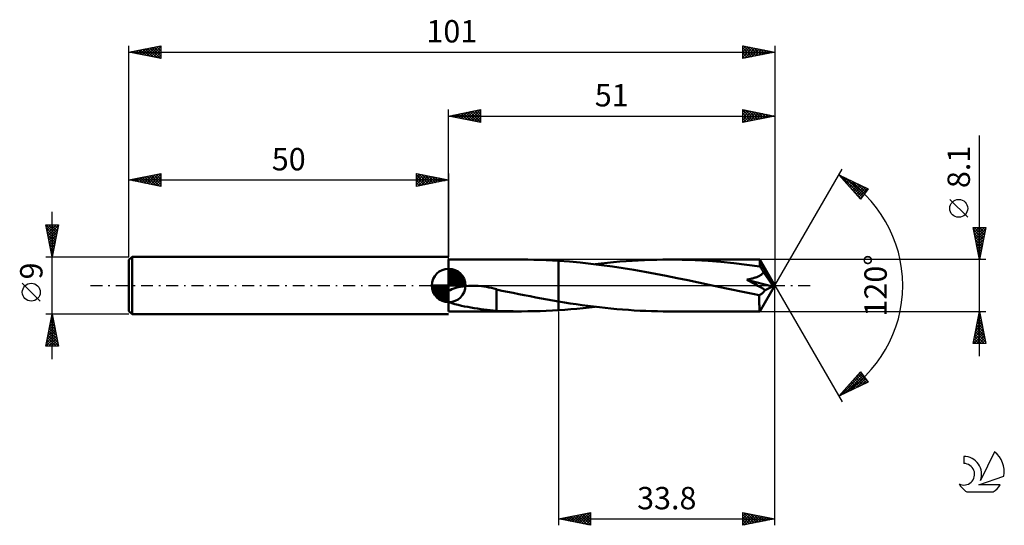
# Model space of a CAD drawing. Units: millimetres. Extents: x -17 to 137, y -38 to 42.
import ezdxf
from ezdxf.enums import TextEntityAlignment as Align

# ---------------------------------------------------------------- set-up
doc = ezdxf.new("R2010")
doc.units = ezdxf.units.MM
doc.header["$LTSCALE"] = 4.65
doc.linetypes.add('LONGDASH_DASH', pattern=[0.85, 0.4, -0.2, 0.05, -0.2])
for name, color, linetype in [('1', 4, 'CONTINUOUS'), ('2', 7, 'CONTINUOUS'), ('4', 2, 'LONGDASH_DASH'), ('CUT', 1, 'CONTINUOUS'), ('NOCUT', 7, 'CONTINUOUS'), ('SK1', 4, 'CONTINUOUS'), ('SK2', 7, 'CONTINUOUS'), ('SK4', 2, 'LONGDASH_DASH'), ('SK6', 5, 'CONTINUOUS')]:
    doc.layers.add(name, color=color, linetype=linetype)
doc.styles.get("Standard").update_dxf_attribs({"font": 'Monospac821 BT'})

msp = doc.modelspace()

# ---------------------------------------------------------------- linework, layer by layer
at = {"layer": '1', "color": 4, "linetype": 'CONTINUOUS', "lineweight": 50}
for p, q in [((50, 4.05), (61.35, 4.05)), ((50, -4.05), (50, 4.05)), ((62.37, 4.04), (61.4, 4.05)), ((63.33, 4.03), (62.37, 4.04)), ((64.3, 4), (63.33, 4.03)), ((65.27, 3.97), (64.3, 4)), ((66.23, 3.92), (65.27, 3.97)), ((67.2, 3.86), (66.23, 3.92)), ((68.88, 3.74), (67.2, 3.86)), ((67.2, 3.86), (67.2, 3.86)), ((67.2, 3.86), (67.2, 3.86)), ((67.2, 3.86), (67.2, 3.86)), ((67.2, 3.86), (67.2, 3.86)), ((67.2, 3.86), (67.2, 3.86)), ((67.2, -2.5), (67.2, 3.86)), ((67.2, -3.86), (67.2, 3.86)), ((70.57, 3.59), (68.88, 3.74)), ((72.24, 3.41), (70.57, 3.59)), ((73.92, 3.2), (72.24, 3.41)), ((72.9, 3.33), (73.87, 3.44)), ((73.87, 3.44), (74.83, 3.55)), ((75.6, 2.97), (73.92, 3.2)), ((74.83, 3.55), (75.79, 3.64)), ((75.79, 3.64), (76.76, 3.73)), ((76.76, 3.73), (77.73, 3.8)), ((77.73, 3.8), (78.69, 3.87)), ((78.69, 3.87), (79.65, 3.92)), ((79.65, 3.92), (80.61, 3.97)), ((80.61, 3.97), (81.57, 4)), ((81.57, 4), (82.53, 4.03)), ((82.53, 4.03), (83.5, 4.05)), ((83.5, 4.05), (84.46, 4.05)), ((86.49, 4.03), (84.46, 4.05)), ((98.62, 4.05), (84.46, 4.05)), ((88.52, 3.96), (86.49, 4.03)), ((90.56, 3.84), (88.52, 3.96)), ((92.58, 3.69), (90.56, 3.84)), ((94.6, 3.49), (92.58, 3.69)), ((96.63, 3.25), (94.6, 3.49)), ((98.66, 2.98), (96.63, 3.25)), ((98.63, 4.05), (98.62, 4.05)), ((98.62, 4.05), (98.62, 4.05)), ((98.63, 4.04), (98.63, 4.05)), ((101, 0), (98.63, 4.05)), ((98.63, 4.05), (98.63, 4.05)), ((98.63, 4.05), (98.63, 4.05)), ((98.63, 4.05), (98.63, 4.05)), ((98.63, 4.05), (98.63, 4.05)), ((98.64, 4.02), (98.63, 4.04)), ((98.64, 4), (98.64, 4.02)), ((98.64, 3.97), (98.64, 4)), ((98.65, 3.93), (98.64, 3.97)), ((98.65, 3.89), (98.65, 3.93)), ((98.65, 3.84), (98.65, 3.89)), ((98.66, 3.78), (98.65, 3.84)), ((98.66, 3.72), (98.66, 3.78)), ((101, 0), (98.66, 3.72)), ((98.66, 2.98), (98.66, 3.72)), ((77.29, 2.72), (75.6, 2.97)), ((78.97, 2.44), (77.29, 2.72)), ((80.65, 2.15), (78.97, 2.44)), ((82.33, 1.84), (80.65, 2.15)), ((84.02, 1.51), (82.33, 1.84)), ((98.62, 1.53), (98.73, 1.6)), ((98.75, 2.86), (98.66, 2.98)), ((98.73, 1.6), (98.84, 1.66)), ((98.83, 2.74), (98.75, 2.86)), ((98.91, 2.62), (98.83, 2.74)), ((98.84, 1.66), (98.94, 1.74)), ((99, 2.49), (98.91, 2.62)), ((98.94, 1.74), (99.03, 1.82)), ((99.08, 2.36), (99, 2.49)), ((99.03, 1.82), (99.11, 1.91)), ((99.16, 2.23), (99.08, 2.36)), ((99.11, 1.91), (99.18, 2)), ((99.23, 2.1), (99.16, 2.23)), ((99.18, 2), (99.23, 2.1)), ((99.7, 1.43), (99.23, 2.1)), ((85.71, 1.17), (84.02, 1.51)), ((87.38, 0.83), (85.71, 1.17)), ((89.07, 0.47), (87.38, 0.83)), ((90.75, 0.12), (89.07, 0.47)), ((92.43, -0.24), (90.75, 0.12)), ((96.6, 0.9), (96.73, 0.92)), ((97.04, 0.66), (96.6, 0.9)), ((100.63, -0.17), (96.6, 0.9)), ((96.73, 0.92), (96.86, 0.95)), ((96.86, 0.95), (97, 0.98)), ((97, 0.98), (97.13, 1.01)), ((97.48, 0.43), (97.04, 0.66)), ((97.13, 1.01), (97.26, 1.04)), ((97.26, 1.04), (97.39, 1.08)), ((97.39, 1.08), (97.53, 1.11)), ((97.91, 0.19), (97.48, 0.43)), ((97.53, 1.11), (97.66, 1.15)), ((97.66, 1.15), (97.79, 1.19)), ((97.79, 1.19), (97.91, 1.23)), ((97.91, 1.23), (98.04, 1.27)), ((98.33, -0.04), (97.91, 0.19)), ((98.04, 1.27), (98.16, 1.32)), ((98.16, 1.32), (98.27, 1.37)), ((98.27, 1.37), (98.39, 1.42)), ((98.39, 1.42), (98.51, 1.47)), ((98.51, 1.47), (98.62, 1.53)), ((98.63, -4.05), (101, 0)), ((99.98, 1.03), (99.7, 1.43)), ((100.16, 0.75), (99.98, 1.03)), ((100.29, 0.55), (100.16, 0.75)), ((100.38, 0.4), (100.29, 0.55)), ((100.45, 0.28), (100.38, 0.4)), ((100.51, 0.18), (100.45, 0.28)), ((100.52, 0.12), (100.49, 0.18)), ((101, 0), (100.49, 0.18)), ((100.51, 0.18), (100.49, 0.18)), ((101, 0), (100.51, 0.18)), ((100.55, 0.06), (100.52, 0.12)), ((100.57, 0.01), (100.55, 0.06)), ((100.59, -0.04), (100.57, 0.01)), ((50, -0.83), (50.24, -0.71)), ((50.24, -0.71), (50.51, -0.59)), ((50.51, -0.59), (50.81, -0.48)), ((50.81, -0.48), (51.13, -0.38)), ((51.13, -0.38), (51.48, -0.28)), ((51.48, -0.28), (51.85, -0.2)), ((51.85, -0.2), (52.25, -0.14)), ((52.25, -0.14), (52.67, -0.08)), ((52.67, -0.08), (53.13, -0.05)), ((53.13, -0.05), (53.6, -0.03)), ((54.1, -0.03), (53.6, -0.03)), ((54.62, -0.06), (54.1, -0.03)), ((55.13, -0.1), (54.62, -0.06)), ((55.52, -0.15), (55.13, -0.1)), ((55.91, -0.22), (55.52, -0.15)), ((56.3, -0.29), (55.91, -0.22)), ((56.69, -0.38), (56.3, -0.29)), ((57.08, -0.48), (56.69, -0.38)), ((57.46, -0.59), (57.08, -0.48)), ((57.46, -2.05), (57.46, -0.59)), ((58.33, -0.81), (57.46, -0.62)), ((59.2, -0.99), (58.33, -0.81)), ((60.07, -1.17), (59.2, -0.99)), ((60.95, -1.35), (60.07, -1.17)), ((61.83, -1.52), (60.95, -1.35)), ((62.73, -1.69), (61.83, -1.52)), ((93.45, -0.45), (92.43, -0.24)), ((94.47, -0.67), (93.45, -0.45)), ((95.49, -0.88), (94.47, -0.67)), ((96.52, -1.09), (95.49, -0.88)), ((97.54, -1.3), (96.52, -1.09)), ((98.57, -1.5), (97.54, -1.3)), ((98.73, -0.27), (98.33, -0.04)), ((98.57, -1.5), (98.66, -1.47)), ((98.57, -1.73), (98.57, -1.5)), ((98.66, -1.47), (98.75, -1.42)), ((99.11, -0.49), (98.73, -0.27)), ((98.75, -1.42), (98.84, -1.37)), ((98.84, -1.37), (98.93, -1.31)), ((98.93, -1.31), (99.01, -1.24)), ((99.01, -1.24), (99.1, -1.17)), ((99.1, -1.17), (99.18, -1.09)), ((99.47, -0.71), (99.11, -0.49)), ((99.18, -1.09), (99.26, -1)), ((99.26, -1), (99.33, -0.91)), ((99.33, -0.91), (99.4, -0.81)), ((99.4, -0.81), (99.47, -0.71)), ((99.47, -0.71), (100.63, -0.17)), ((100.61, -0.09), (100.59, -0.04)), ((100.62, -0.13), (100.61, -0.09)), ((100.63, -0.17), (100.62, -0.13)), ((50.48, -2.75), (50, -2.55)), ((50.97, -2.9), (50.48, -2.75)), ((51.47, -3.04), (50.97, -2.9)), ((51.99, -3.16), (51.47, -3.04)), ((57.46, -2.05), (57.46, -2.04)), ((57.46, -2.04), (57.46, -2.04)), ((57.46, -2.04), (57.46, -2.04)), ((57.46, -3.96), (57.46, -2.04)), ((57.46, -2.05), (57.46, -2.05)), ((57.46, -2.05), (57.46, -2.05)), ((63.62, -1.86), (62.73, -1.69)), ((64.52, -2.03), (63.62, -1.86)), ((65.41, -2.19), (64.52, -2.03)), ((66.31, -2.35), (65.41, -2.19)), ((67.2, -2.5), (66.31, -2.35)), ((67.2, -2.5), (67.2, -2.5)), ((67.2, -2.5), (67.2, -2.5)), ((67.2, -2.5), (67.2, -2.5)), ((67.2, -2.5), (67.2, -2.5)), ((67.2, -2.5), (67.2, -2.5)), ((67.2, -2.5), (67.2, -2.5)), ((68.11, -2.65), (67.2, -2.5)), ((69.02, -2.8), (68.11, -2.65)), ((69.93, -2.93), (69.02, -2.8)), ((70.85, -3.06), (69.93, -2.93)), ((71.76, -3.19), (70.85, -3.06)), ((98.57, -1.95), (98.57, -1.73)), ((98.57, -2.17), (98.57, -1.95)), ((98.57, -2.38), (98.57, -2.17)), ((98.57, -2.58), (98.57, -2.38)), ((98.57, -2.77), (98.57, -2.58)), ((98.57, -2.96), (98.57, -2.77)), ((98.58, -3.13), (98.57, -2.96)), ((50, -4.05), (61.35, -4.05)), ((52.5, -3.26), (51.99, -3.16)), ((52.99, -3.36), (52.5, -3.26)), ((53.49, -3.45), (52.99, -3.36)), ((54, -3.53), (53.49, -3.45)), ((54.51, -3.61), (54, -3.53)), ((55.02, -3.69), (54.51, -3.61)), ((55.52, -3.76), (55.02, -3.69)), ((56.02, -3.82), (55.52, -3.76)), ((56.5, -3.87), (56.02, -3.82)), ((56.98, -3.92), (56.5, -3.87)), ((57.46, -3.96), (56.98, -3.92)), ((58.12, -3.99), (57.46, -3.96)), ((58.77, -4.01), (58.12, -3.99)), ((59.43, -4.03), (58.77, -4.01)), ((60.09, -4.04), (59.43, -4.03)), ((60.75, -4.05), (60.09, -4.04)), ((61.4, -4.05), (60.75, -4.05)), ((61.4, -4.05), (62.37, -4.04)), ((62.37, -4.04), (63.33, -4.03)), ((63.33, -4.03), (64.3, -4)), ((64.3, -4), (65.27, -3.97)), ((65.27, -3.97), (66.23, -3.92)), ((66.23, -3.92), (67.2, -3.86)), ((67.2, -3.86), (68.15, -3.8)), ((67.2, -3.86), (67.2, -3.86)), ((67.2, -3.86), (67.2, -3.86)), ((67.2, -3.86), (67.2, -3.86)), ((67.2, -3.86), (67.2, -3.86)), ((67.2, -3.86), (67.2, -3.86)), ((68.15, -3.8), (69.11, -3.72)), ((69.11, -3.72), (70.06, -3.64)), ((70.06, -3.64), (71.01, -3.54)), ((71.01, -3.54), (71.97, -3.44)), ((72.67, -3.3), (71.76, -3.19)), ((71.97, -3.44), (72.91, -3.33)), ((73.57, -3.41), (72.67, -3.3)), ((74.48, -3.51), (73.57, -3.41)), ((75.38, -3.6), (74.48, -3.51)), ((76.29, -3.69), (75.38, -3.6)), ((77.2, -3.76), (76.29, -3.69)), ((78.11, -3.83), (77.2, -3.76)), ((79.02, -3.89), (78.11, -3.83)), ((79.92, -3.94), (79.02, -3.89)), ((80.83, -3.98), (79.92, -3.94)), ((81.73, -4.01), (80.83, -3.98)), ((82.64, -4.03), (81.73, -4.01)), ((83.55, -4.05), (82.64, -4.03)), ((84.46, -4.05), (83.55, -4.05)), ((84.46, -4.05), (98.62, -4.05)), ((98.58, -3.28), (98.58, -3.13)), ((98.58, -3.43), (98.58, -3.28)), ((98.59, -3.56), (98.58, -3.43)), ((98.59, -3.67), (98.59, -3.56)), ((98.59, -3.77), (98.59, -3.67)), ((98.6, -3.85), (98.59, -3.77)), ((98.6, -3.92), (98.6, -3.85)), ((98.61, -3.98), (98.6, -3.92)), ((98.61, -4.02), (98.61, -3.98)), ((98.62, -4.04), (98.61, -4.02)), ((98.62, -4.05), (98.62, -4.04)), ((98.62, -4.05), (98.62, -4.05)), ((98.62, -4.05), (98.63, -4.05)), ((98.63, -4.05), (98.63, -4.05)), ((98.63, -4.05), (98.63, -4.05)), ((98.63, -4.05), (98.63, -4.05)), ((98.63, -4.05), (98.63, -4.05))]:
    msp.add_line(p, q, dxfattribs=at)
at = {"layer": '2', "color": 7, "linetype": 'CONTINUOUS', "lineweight": 25}
for p, q in [((50, 4.05), (50, 27.5)), ((50, 26.5), (55, 27.5)), ((50, 26.5), (101, 26.5)), ((55, 25.5), (50, 26.5)), ((50.16, 26.47), (50.24, 26.55)), ((50.19, 26.54), (50.29, 26.44)), ((50.52, 26.4), (50.77, 26.65)), ((50.54, 26.61), (50.82, 26.34)), ((50.87, 26.33), (51.31, 26.76)), ((50.9, 26.68), (51.35, 26.23)), ((51.22, 26.26), (51.84, 26.87)), ((51.25, 26.75), (51.88, 26.12)), ((51.58, 26.18), (52.37, 26.97)), ((51.6, 26.82), (52.41, 26.02)), ((51.93, 26.11), (52.9, 27.08)), ((51.96, 26.89), (52.94, 25.91)), ((52.28, 26.04), (53.43, 27.19)), ((52.31, 26.96), (53.47, 25.81)), ((52.64, 25.97), (53.96, 27.29)), ((52.67, 27.03), (54, 25.7)), ((52.99, 25.9), (54.49, 27.4)), ((53.02, 27.1), (54.53, 25.59)), ((53.35, 25.83), (55, 27.49)), ((53.37, 27.17), (55, 25.55)), ((53.7, 25.76), (55, 27.06)), ((53.73, 27.25), (55, 25.97)), ((54.05, 25.69), (55, 26.64)), ((54.08, 27.32), (55, 26.4)), ((54.41, 25.62), (55, 26.21)), ((54.43, 27.39), (55, 26.82)), ((54.79, 27.46), (55, 27.24)), ((55, 27.5), (55, 25.5)), ((96, 25.5), (96, 27.5)), ((96, 27.5), (101, 26.5)), ((96, 27.14), (96.3, 27.44)), ((96, 27.4), (97.58, 25.82)), ((96, 26.72), (96.65, 27.37)), ((96, 26.29), (97.01, 27.3)), ((96, 25.87), (97.36, 27.23)), ((96, 26.97), (97.23, 25.75)), ((96, 26.55), (96.87, 25.67)), ((101, 26.5), (96, 25.5)), ((96.07, 25.51), (97.71, 27.16)), ((96.4, 27.42), (97.93, 25.89)), ((96.6, 25.62), (98.07, 27.09)), ((96.93, 27.31), (98.29, 25.96)), ((97.13, 25.73), (98.42, 27.02)), ((97.46, 27.21), (98.64, 26.03)), ((97.66, 25.83), (98.78, 26.94)), ((97.99, 27.1), (99, 26.1)), ((98.19, 25.94), (99.13, 26.87)), ((98.52, 27), (99.35, 26.17)), ((98.72, 26.04), (99.48, 26.8)), ((99.05, 26.89), (99.7, 26.24)), ((99.25, 26.15), (99.84, 26.73)), ((99.58, 26.78), (100.06, 26.31)), ((99.78, 26.26), (100.19, 26.66)), ((100.11, 26.68), (100.41, 26.38)), ((100.31, 26.36), (100.54, 26.59)), ((100.65, 26.57), (100.76, 26.45)), ((100.84, 26.47), (100.9, 26.52)), ((101, 27.5), (101, 0)), ((54.76, 25.55), (55, 25.79)), ((96, 26.12), (96.52, 25.6)), ((96, 25.7), (96.17, 25.53)), ((133, -11.05), (133, 23.47)), ((101, 0), (111.5, 18.19)), ((111, 17.32), (115.59, 15.1)), ((114.38, 13.5), (111, 17.32)), ((111.13, 17.17), (111.19, 17.23)), ((111.33, 17.16), (114.64, 13.85)), ((111.33, 16.95), (111.47, 17.09)), ((111.53, 16.72), (111.76, 16.95)), ((111.73, 16.5), (112.04, 16.81)), ((111.93, 16.27), (112.33, 16.68)), ((112.13, 16.05), (112.62, 16.54)), ((112.15, 16.76), (114.82, 14.09)), ((112.33, 15.82), (112.9, 16.4)), ((112.52, 15.6), (113.19, 16.26)), ((112.72, 15.37), (113.47, 16.12)), ((112.92, 15.15), (113.76, 15.98)), ((112.97, 16.36), (115.01, 14.33)), ((113.12, 14.92), (114.04, 15.84)), ((113.32, 14.7), (114.33, 15.71)), ((113.52, 14.47), (114.62, 15.57)), ((113.72, 14.25), (114.9, 15.43)), ((113.8, 15.96), (115.19, 14.57)), ((114.62, 15.56), (115.37, 14.81)), ((112.97, 15.09), (114.46, 13.61)), ((113.92, 14.02), (115.19, 15.29)), ((114.12, 13.8), (115.47, 15.15)), ((114.32, 13.57), (114.79, 14.05)), ((115.59, 15.1), (114.38, 13.5)), ((115.45, 15.16), (115.56, 15.05)), ((131.15, 10.66), (128.35, 13.46)), ((133, 4.05), (132, 9.05)), ((132, 9.05), (134, 9.05)), ((132.01, 8.98), (132.08, 9.05)), ((132.06, 8.73), (133.62, 7.17)), ((132.08, 8.63), (132.5, 9.05)), ((132.15, 8.28), (132.93, 9.05)), ((132.17, 9.05), (133.69, 7.52)), ((132.17, 8.2), (133.55, 6.82)), ((132.23, 7.92), (133.35, 9.05)), ((132.3, 7.57), (133.78, 9.05)), ((132.37, 7.22), (133.95, 8.8)), ((132.44, 6.86), (133.84, 8.27)), ((132.51, 6.51), (133.74, 7.74)), ((132.59, 9.05), (133.77, 7.88)), ((134, 9.05), (133, 4.05)), ((133.02, 9.05), (133.84, 8.23)), ((133.44, 9.05), (133.91, 8.58)), ((133.86, 9.05), (133.98, 8.94)), ((132.28, 7.67), (133.48, 6.46)), ((132.38, 7.14), (133.41, 6.11)), ((132.49, 6.61), (133.34, 5.75)), ((132.58, 6.15), (133.63, 7.21)), ((132.65, 5.8), (133.53, 6.68)), ((132.59, 6.08), (133.27, 5.4)), ((132.7, 5.55), (133.2, 5.05)), ((132.72, 5.45), (133.42, 6.15)), ((132.79, 5.09), (133.31, 5.62)), ((132.81, 5.02), (133.13, 4.69)), ((132.86, 4.74), (133.21, 5.09)), ((134, 4.05), (98.66, 4.05)), ((132.91, 4.49), (133.06, 4.34)), ((132.93, 4.39), (133.1, 4.56)), ((101, -37.5), (101, 0)), ((101, 0), (111.5, -18.19)), ((67.2, -4.05), (67.2, -37.5)), ((98.66, -4.05), (134, -4.05)), ((132, -9.05), (133, -4.05)), ((132.92, -4.43), (133.05, -4.3)), ((132.92, -4.43), (133.12, -4.63)), ((132.99, -4.08), (133.01, -4.1)), ((133, -4.05), (134, -9.05)), ((132.39, -7.08), (133.4, -6.07)), ((132.5, -6.55), (133.33, -5.72)), ((132.61, -6.02), (133.26, -5.36)), ((132.64, -5.85), (133.54, -6.75)), ((132.71, -5.49), (133.19, -5.01)), ((132.71, -5.49), (133.43, -6.22)), ((132.78, -5.14), (133.33, -5.69)), ((132.82, -4.96), (133.12, -4.65)), ((132.85, -4.79), (133.22, -5.16)), ((132.08, -8.67), (133.62, -7.13)), ((132.12, -9.05), (133.69, -7.48)), ((132.18, -8.14), (133.55, -6.78)), ((132.29, -7.61), (133.47, -6.42)), ((132.29, -7.62), (133.72, -9.05)), ((132.36, -7.26), (133.96, -8.87)), ((132.43, -6.91), (133.86, -8.34)), ((132.5, -6.56), (133.75, -7.81)), ((132.57, -6.2), (133.65, -7.28)), ((132, -9.03), (132.02, -9.05)), ((134, -9.05), (132, -9.05)), ((132.07, -8.68), (132.45, -9.05)), ((132.15, -8.32), (132.87, -9.05)), ((132.22, -7.97), (133.3, -9.05)), ((132.54, -9.05), (133.76, -7.84)), ((132.97, -9.05), (133.83, -8.19)), ((133.39, -9.05), (133.9, -8.54)), ((133.82, -9.05), (133.97, -8.9)), ((111, -17.32), (114.38, -13.5)), ((111.25, -17.2), (114.62, -13.83)), ((113.27, -14.75), (114.44, -13.58)), ((114.2, -13.71), (115.58, -15.1)), ((114.38, -13.5), (115.59, -15.1)), ((115.59, -15.1), (111, -17.32)), ((112.07, -16.8), (114.81, -14.07)), ((112.8, -15.28), (113.58, -16.07)), ((112.9, -16.4), (114.99, -14.31)), ((113, -15.06), (113.87, -15.93)), ((113.2, -14.83), (114.16, -15.79)), ((113.4, -14.61), (114.44, -15.65)), ((113.6, -14.38), (114.73, -15.51)), ((113.72, -16), (115.17, -14.55)), ((113.8, -14.16), (115.01, -15.37)), ((114, -13.93), (115.3, -15.24)), ((114.55, -15.6), (115.36, -14.79)), ((115.37, -15.2), (115.54, -15.03)), ((111.41, -16.86), (111.58, -17.04)), ((111.61, -16.63), (111.87, -16.9)), ((111.81, -16.41), (112.16, -16.76)), ((112.01, -16.18), (112.44, -16.62)), ((112.2, -15.96), (112.73, -16.48)), ((112.4, -15.73), (113.01, -16.34)), ((112.6, -15.51), (113.3, -16.21)), ((111.01, -17.31), (111.01, -17.31)), ((111.21, -17.08), (111.3, -17.18)), ((67.2, -36.5), (72.2, -35.5)), ((67.2, -36.5), (101, -36.5)), ((72.2, -37.5), (67.2, -36.5)), ((67.24, -36.51), (67.25, -36.49)), ((67.39, -36.46), (67.49, -36.56)), ((67.59, -36.58), (67.78, -36.38)), ((67.75, -36.39), (68.02, -36.66)), ((67.94, -36.65), (68.32, -36.28)), ((68.1, -36.32), (68.55, -36.77)), ((68.3, -36.72), (68.85, -36.17)), ((68.45, -36.25), (69.08, -36.88)), ((68.65, -36.79), (69.38, -36.06)), ((68.81, -36.18), (69.61, -36.98)), ((69, -36.86), (69.91, -35.96)), ((69.16, -36.11), (70.14, -37.09)), ((69.36, -36.93), (70.44, -35.85)), ((69.52, -36.04), (70.67, -37.19)), ((69.71, -37), (70.97, -35.75)), ((69.87, -35.97), (71.2, -37.3)), ((70.06, -37.07), (71.5, -35.64)), ((70.22, -35.9), (71.73, -37.41)), ((70.42, -37.14), (72.03, -35.53)), ((70.58, -35.82), (72.2, -37.45)), ((70.77, -37.21), (72.2, -35.79)), ((70.93, -35.75), (72.2, -37.02)), ((71.13, -37.29), (72.2, -36.21)), ((71.28, -35.68), (72.2, -36.6)), ((71.48, -37.36), (72.2, -36.63)), ((71.64, -35.61), (72.2, -36.18)), ((71.99, -35.54), (72.2, -35.75)), ((72.2, -35.5), (72.2, -37.5)), ((96, -37.5), (96, -35.5)), ((96, -35.5), (101, -36.5)), ((96, -35.65), (96.12, -35.52)), ((96, -36.07), (96.47, -35.59)), ((96, -36.49), (96.83, -35.67)), ((96, -36.92), (97.18, -35.74)), ((96, -37.34), (97.54, -35.81)), ((96, -35.82), (97.4, -37.22)), ((96, -36.24), (97.05, -37.29)), ((101, -36.5), (96, -37.5)), ((96, -36.67), (96.69, -37.36)), ((96.13, -35.53), (97.76, -37.15)), ((96.33, -37.43), (97.89, -35.88)), ((96.66, -35.63), (98.11, -37.08)), ((96.86, -37.33), (98.24, -35.95)), ((97.19, -35.74), (98.46, -37.01)), ((97.39, -37.22), (98.6, -36.02)), ((97.72, -35.84), (98.82, -36.94)), ((97.92, -37.12), (98.95, -36.09)), ((98.25, -35.95), (99.17, -36.87)), ((98.45, -37.01), (99.3, -36.16)), ((98.78, -36.06), (99.52, -36.8)), ((98.98, -36.9), (99.66, -36.23)), ((99.32, -36.16), (99.88, -36.72)), ((99.52, -36.8), (100.01, -36.3)), ((99.85, -36.27), (100.23, -36.65)), ((100.05, -36.69), (100.36, -36.37)), ((100.38, -36.38), (100.58, -36.58)), ((100.58, -36.58), (100.72, -36.44)), ((100.91, -36.48), (100.94, -36.51)), ((71.83, -37.43), (72.2, -37.06)), ((72.19, -37.5), (72.2, -37.48)), ((96, -37.09), (96.34, -37.43))]:
    msp.add_line(p, q, dxfattribs=at)
msp.add_circle((129.75, 12.06), 1.4, dxfattribs=at)
msp.add_arc((101, 0), 20, 300, 60, dxfattribs=at)
at = {"layer": '4', "color": 2, "linetype": 'LONGDASH_DASH', "lineweight": 25}
msp.add_line((50, 0), (101, 0), dxfattribs=at)
at = {"layer": 'CUT', "color": 1, "linetype": 'CONTINUOUS', "lineweight": 25}
for p, q in [((98.66, 4.05), (67.2, 4.05)), ((67.2, 4.05), (67.2, 0)), ((101, 0), (98.66, 4.05)), ((67.2, 0), (101, 0))]:
    msp.add_line(p, q, dxfattribs=at)
at = {"layer": 'NOCUT', "color": 7, "linetype": 'CONTINUOUS', "lineweight": 25}
for p, q in [((67.2, 4.05), (50, 4.05)), ((50, 4.05), (50, 0)), ((67.2, 0), (67.2, 4.05)), ((67.2, 4.05), (67.2, 4.05)), ((67.2, 4.05), (67.2, 0)), ((67.2, 4.05), (67.2, 0)), ((50, 0), (67.2, 0))]:
    msp.add_line(p, q, dxfattribs=at)
at = {"layer": 'SK1', "color": 4, "linetype": 'CONTINUOUS', "lineweight": 50}
for p, q in [((0.5, 4.5), (0, 4)), ((0, 4), (0, -4)), ((50, 4.5), (0.5, 4.5)), ((0.5, 4.5), (0.5, -4.5)), ((50, 0), (50, 2.62)), ((50, 2.56), (50.07, 2.62)), ((50, 2.19), (50.41, 2.59)), ((50, 2.56), (52.56, 0)), ((50, 1.81), (50.71, 2.53)), ((50, 1.44), (50.99, 2.43)), ((50, 1.07), (51.24, 2.31)), ((50, 2.19), (52.19, 0)), ((50, 0.7), (51.47, 2.17)), ((50, 0.33), (51.68, 2.01)), ((50, 1.81), (51.81, 0)), ((50.04, 0), (51.88, 1.83)), ((50.32, 2.6), (52.6, 0.32)), ((50.41, 0), (52.05, 1.64)), ((50.8, 2.5), (52.5, 0.8)), ((51.56, 2.11), (52.11, 1.56)), ((50, 0), (47.38, 0)), ((47.38, -0.07), (47.44, 0)), ((47.41, -0.41), (47.81, 0)), ((47.47, -0.71), (48.19, 0)), ((47.57, -0.99), (48.56, 0)), ((47.69, -1.24), (48.93, 0)), ((47.73, 0), (50, -2.27)), ((47.83, -1.47), (49.3, 0)), ((47.99, -1.68), (49.67, 0)), ((48.1, 0), (50, -1.9)), ((48.47, 0), (50, -1.53)), ((48.84, 0), (50, -1.16)), ((49.22, 0), (50, -0.78)), ((49.59, 0), (50, -0.41)), ((49.96, 0), (50, -0.04)), ((50, 1.44), (51.44, 0)), ((50, 1.07), (51.07, 0)), ((50, 0.7), (50.7, 0)), ((50, 0.33), (50.33, 0)), ((50, 0), (52.62, 0)), ((50, -2.62), (50, 0)), ((50.78, 0), (52.21, 1.42)), ((51.16, 0), (52.34, 1.19)), ((51.53, 0), (52.45, 0.93)), ((51.9, 0), (52.54, 0.65)), ((52.27, 0), (52.6, 0.33)), ((47.38, -0.02), (49.98, -2.62)), ((47.41, -0.42), (49.58, -2.59)), ((47.55, -0.93), (49.07, -2.45)), ((48.17, -1.88), (50, -0.04)), ((48.36, -2.05), (50, -0.41)), ((48.58, -2.21), (50, -0.78)), ((48.81, -2.34), (50, -1.16)), ((49.07, -2.45), (50, -1.53)), ((49.35, -2.54), (50, -1.9)), ((49.67, -2.6), (50, -2.27)), ((0, -4), (0.5, -4.5)), ((0.5, -4.5), (50, -4.5))]:
    msp.add_line(p, q, dxfattribs=at)
for start, end in [(90, 180), (0, 90), (180, 270), (270, 0)]:
    msp.add_arc((50, 0), 2.62, start, end, dxfattribs=at)
at = {"layer": 'SK2', "color": 7, "linetype": 'CONTINUOUS', "lineweight": 25}
for p, q in [((0, 9), (0, 37.5)), ((0, 36.5), (5, 37.5)), ((1.73, 36.15), (2.59, 37.02)), ((2.08, 36.08), (3.12, 37.12)), ((2.43, 36.01), (3.65, 37.23)), ((2.55, 37.01), (3.83, 35.73)), ((2.79, 35.94), (4.18, 37.34)), ((2.91, 37.08), (4.36, 35.63)), ((3.14, 35.87), (4.71, 37.44)), ((3.26, 37.15), (4.89, 35.52)), ((3.49, 35.8), (5, 37.31)), ((3.61, 37.22), (5, 35.84)), ((3.97, 37.29), (5, 36.26)), ((4.32, 37.36), (5, 36.68)), ((4.67, 37.43), (5, 37.11)), ((5, 37.5), (5, 35.5)), ((96, 35.5), (96, 37.5)), ((96, 37.5), (101, 36.5)), ((96, 37.38), (96.1, 37.48)), ((96, 36.96), (96.45, 37.41)), ((96, 36.53), (96.81, 37.34)), ((96, 36.11), (97.16, 37.27)), ((96, 35.68), (97.51, 37.2)), ((96, 37.16), (97.38, 35.78)), ((96.1, 37.48), (97.73, 35.85)), ((96.3, 35.56), (97.87, 37.13)), ((96.63, 37.37), (98.09, 35.92)), ((96.83, 35.67), (98.22, 37.06)), ((97.16, 37.27), (98.44, 35.99)), ((97.36, 35.77), (98.57, 36.99)), ((97.69, 37.16), (98.79, 36.06)), ((98.22, 37.06), (99.15, 36.13)), ((98.75, 36.95), (99.5, 36.2)), ((101, 37.5), (101, 0)), ((0, 36.5), (101, 36.5)), ((5, 35.5), (0, 36.5)), ((0.08, 36.52), (0.12, 36.48)), ((0.31, 36.44), (0.47, 36.59)), ((0.43, 36.59), (0.65, 36.37)), ((0.67, 36.37), (1, 36.7)), ((0.78, 36.66), (1.18, 36.26)), ((1.02, 36.3), (1.53, 36.81)), ((1.14, 36.73), (1.71, 36.16)), ((1.37, 36.23), (2.06, 36.91)), ((1.49, 36.8), (2.24, 36.05)), ((1.85, 36.87), (2.77, 35.95)), ((2.2, 36.94), (3.3, 35.84)), ((3.85, 35.73), (5, 36.88)), ((4.2, 35.66), (5, 36.46)), ((4.55, 35.59), (5, 36.03)), ((4.91, 35.52), (5, 35.61)), ((96, 36.73), (97.03, 35.71)), ((101, 36.5), (96, 35.5)), ((96, 36.31), (96.67, 35.63)), ((96, 35.88), (96.32, 35.56)), ((97.89, 35.88), (98.93, 36.91)), ((98.42, 35.98), (99.28, 36.84)), ((98.95, 36.09), (99.63, 36.77)), ((99.28, 36.84), (99.85, 36.27)), ((99.48, 36.2), (99.99, 36.7)), ((99.81, 36.74), (100.21, 36.34)), ((100.01, 36.3), (100.34, 36.63)), ((100.34, 36.63), (100.56, 36.41)), ((100.54, 36.41), (100.69, 36.56)), ((100.87, 36.53), (100.92, 36.48)), ((0, 4.5), (0, 17.5)), ((0, 16.5), (5, 17.5)), ((1.68, 16.16), (2.51, 17)), ((2.03, 16.09), (3.05, 17.11)), ((2.38, 16.02), (3.58, 17.22)), ((2.5, 17), (3.75, 15.75)), ((2.74, 15.95), (4.11, 17.32)), ((2.86, 17.07), (4.28, 15.64)), ((3.09, 15.88), (4.64, 17.43)), ((3.21, 17.14), (4.82, 15.54)), ((3.44, 15.81), (5, 17.37)), ((3.56, 17.21), (5, 15.78)), ((3.8, 15.74), (5, 16.94)), ((3.92, 17.28), (5, 16.2)), ((4.27, 17.35), (5, 16.62)), ((4.62, 17.42), (5, 17.05)), ((4.98, 17.5), (5, 17.47)), ((5, 17.5), (5, 15.5)), ((45, 15.5), (45, 17.5)), ((45, 17.5), (50, 16.5)), ((45, 17.49), (45.01, 17.5)), ((45, 17.06), (45.37, 17.43)), ((45, 16.64), (45.72, 17.36)), ((45, 17.3), (46.5, 15.8)), ((45, 16.21), (46.07, 17.29)), ((45, 15.79), (46.43, 17.21)), ((45.17, 15.53), (46.78, 17.14)), ((45.28, 17.44), (46.86, 15.87)), ((45.7, 15.64), (47.13, 17.07)), ((45.82, 17.34), (47.21, 15.94)), ((46.23, 15.75), (47.49, 17)), ((46.35, 17.23), (47.56, 16.01)), ((46.88, 17.12), (47.92, 16.08)), ((47.41, 17.02), (48.27, 16.15)), ((50, 17.5), (50, 4.5)), ((0, 16.5), (50, 16.5)), ((5, 15.5), (0, 16.5)), ((0.03, 16.51), (0.04, 16.49)), ((0.26, 16.45), (0.39, 16.58)), ((0.38, 16.58), (0.57, 16.39)), ((0.62, 16.38), (0.92, 16.68)), ((0.74, 16.65), (1.1, 16.28)), ((0.97, 16.31), (1.45, 16.79)), ((1.09, 16.72), (1.63, 16.17)), ((1.32, 16.24), (1.98, 16.9)), ((1.44, 16.79), (2.16, 16.07)), ((1.8, 16.86), (2.69, 15.96)), ((2.15, 16.93), (3.22, 15.86)), ((4.15, 15.67), (5, 16.52)), ((4.5, 15.6), (5, 16.09)), ((4.86, 15.53), (5, 15.67)), ((45, 16.88), (46.15, 15.73)), ((50, 16.5), (45, 15.5)), ((45, 16.46), (45.8, 15.66)), ((45, 16.03), (45.44, 15.59)), ((45, 15.61), (45.09, 15.52)), ((46.76, 15.85), (47.84, 16.93)), ((47.29, 15.96), (48.19, 16.86)), ((47.82, 16.06), (48.55, 16.79)), ((47.94, 16.91), (48.62, 16.22)), ((48.35, 16.17), (48.9, 16.72)), ((48.47, 16.81), (48.98, 16.3)), ((48.88, 16.28), (49.25, 16.65)), ((49, 16.7), (49.33, 16.37)), ((49.41, 16.38), (49.61, 16.58)), ((49.53, 16.59), (49.69, 16.44)), ((49.94, 16.49), (49.96, 16.51)), ((-12, -11.5), (-12, 11.5)), ((-12, 4.5), (-13, 9.5)), ((-13, 9.5), (-11, 9.5)), ((-12.96, 9.5), (-11.33, 7.86)), ((-12.94, 9.19), (-12.62, 9.5)), ((-12.87, 8.83), (-12.2, 9.5)), ((-12.8, 8.48), (-11.78, 9.5)), ((-12.73, 8.13), (-11.35, 9.5)), ((-12.65, 7.77), (-11.02, 9.41)), ((-12.54, 9.5), (-11.26, 8.22)), ((-12.12, 9.5), (-11.19, 8.57)), ((-11, 9.5), (-12, 4.5)), ((-11.69, 9.5), (-11.12, 8.92)), ((-11.27, 9.5), (-11.04, 9.28)), ((-12.9, 9.01), (-11.4, 7.51)), ((-12.8, 8.48), (-11.47, 7.16)), ((-12.69, 7.95), (-11.54, 6.8)), ((-12.58, 7.42), (-11.12, 8.88)), ((-12.51, 7.07), (-11.23, 8.35)), ((-12.44, 6.71), (-11.34, 7.82)), ((-12.58, 7.42), (-11.61, 6.45)), ((-12.48, 6.89), (-11.68, 6.09)), ((-12.37, 6.36), (-11.44, 7.29)), ((-12.37, 6.36), (-11.75, 5.74)), ((-12.3, 6.01), (-11.55, 6.76)), ((-12.23, 5.65), (-11.65, 6.23)), ((-12.27, 5.83), (-11.82, 5.39)), ((-12.16, 5.3), (-11.76, 5.7)), ((-12.16, 5.3), (-11.89, 5.03)), ((-12.09, 4.94), (-11.87, 5.17)), ((-12.05, 4.77), (-11.96, 4.68)), ((-12.02, 4.59), (-11.97, 4.64)), ((-13, 4.5), (0, 4.5)), ((-13.85, -2.45), (-16.65, 0.35)), ((-12, -4.5), (-13, -4.5)), ((-13, -9.5), (-12, -4.5)), ((-12.02, -4.6), (-11.97, -4.64)), ((0, -4.5), (-12, -4.5)), ((-12, -4.5), (-11, -9.5)), ((-12.48, -6.9), (-11.68, -6.1)), ((-12.37, -6.37), (-11.75, -5.75)), ((-12.3, -6.01), (-11.55, -6.77)), ((-12.27, -5.84), (-11.82, -5.39)), ((-12.23, -5.66), (-11.65, -6.24)), ((-12.16, -5.31), (-11.89, -5.04)), ((-12.16, -5.3), (-11.76, -5.71)), ((-12.09, -4.95), (-11.87, -5.17)), ((-12.06, -4.78), (-11.96, -4.69)), ((-12.9, -9.02), (-11.4, -7.52)), ((-12.8, -8.49), (-11.47, -7.16)), ((-12.69, -7.96), (-11.54, -6.81)), ((-12.59, -7.43), (-11.61, -6.45)), ((-12.58, -7.42), (-11.12, -8.89)), ((-12.51, -7.07), (-11.23, -8.36)), ((-12.44, -6.72), (-11.33, -7.83)), ((-12.37, -6.36), (-11.44, -7.3)), ((-12.96, -9.5), (-11.33, -7.87)), ((-12.94, -9.19), (-12.63, -9.5)), ((-12.87, -8.84), (-12.21, -9.5)), ((-12.8, -8.49), (-11.78, -9.5)), ((-12.73, -8.13), (-11.36, -9.5)), ((-12.66, -7.78), (-11.02, -9.42)), ((-12.53, -9.5), (-11.26, -8.22)), ((-12.11, -9.5), (-11.18, -8.58)), ((-11.68, -9.5), (-11.11, -8.93)), ((-11, -9.5), (-13, -9.5)), ((-11.26, -9.5), (-11.04, -9.28))]:
    msp.add_line(p, q, dxfattribs=at)
msp.add_circle((-15.25, -1.05), 1.4, dxfattribs=at)
at = {"layer": 'SK4', "color": 2, "linetype": 'LONGDASH_DASH', "lineweight": 25}
msp.add_line((-6, 0), (107, 0), dxfattribs=at)
at = {"layer": 'SK6', "color": 5, "linetype": 'CONTINUOUS', "lineweight": 25}
for p, q in [((135.33, -26.03), (133.14, -30.49)), ((130.54, -26.73), (130.54, -27.84)), ((132.88, -31.19), (136.8, -29.83)), ((131, -32.27), (135.14, -32.27)), ((136.24, -31.19), (132.88, -31.19))]:
    msp.add_line(p, q, dxfattribs=at)
for centre, radius, start, end in [((133.07, -29.08), 3.8, 348.7239, 53.4691), ((130.56, -29.5), 2.76, 338.9379, 90.4446), ((130.55, -29.52), 1.68, 243.4215, 90.3602), ((133.07, -29.08), 3.8, 210.5484, 236.978), ((133.07, -29.08), 3.8, 303.022, 326.3732)]:
    msp.add_arc(centre, radius, start, end, dxfattribs=at)

# ---------------------------------------------------------------- texts
at = {"layer": '2', "color": 7, "linetype": 'CONTINUOUS', "lineweight": 25}
for s, p in [('51', (75.5, 28)), ('33.8', (84.1, -35))]:
    msp.add_text(s, height=3.5, dxfattribs=at).set_placement(p, align=Align.CENTER)
for s, p in [('8.1', (131.5, 18.54)), ('120°', (118.5, 0))]:
    msp.add_text(s, height=3.5, rotation=90, dxfattribs=at).set_placement(p, align=Align.CENTER)
at = {"layer": 'SK2', "color": 7, "linetype": 'CONTINUOUS', "lineweight": 25}
for s, p in [('101', (50.5, 38)), ('50', (25, 18))]:
    msp.add_text(s, height=3.5, dxfattribs=at).set_placement(p, align=Align.CENTER)
msp.add_text('9', height=3.5, rotation=90, dxfattribs=at).set_placement((-13.5, 2.27), align=Align.CENTER)

doc.saveas('drawing.dxf')
